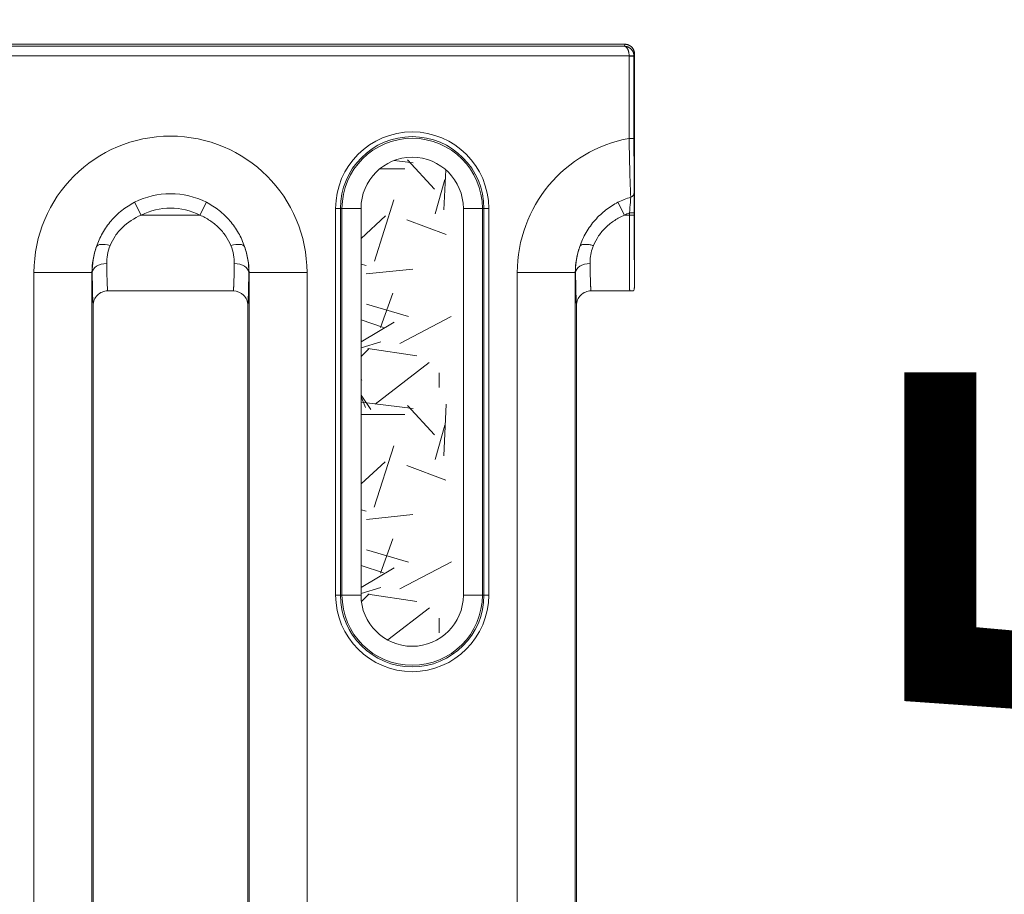
# Model space of a CAD drawing. Units: millimetres. Extents: x 70313 to 83302, y -12644 to -9662.
# Drawn here: x 71686 to 71737, y -11489 to -11443 of the extents above; entities that cross this region are included whole.
import ezdxf

# ---------------------------------------------------------------- set-up
doc = ezdxf.new("R2010")
doc.units = ezdxf.units.MM
for name, color, linetype, lineweight in [('319250', 7, 'Continuous', 0), ('DUENN-18', 7, 'Continuous', 18), ('SCHRAFF', 8, 'Continuous', 0)]:
    doc.layers.add(name, color=color, linetype=linetype, lineweight=lineweight)
doc.layers.add('ACO KOTE', color=163, linetype='Continuous')
doc.styles.add('ACO', font='trebuc.ttf', dxfattribs={"width": 0.8})
doc.dimstyles.new('ACO 10', dxfattribs={"dimscale": 0.35, "dimtxt": 100, "dimasz": 5, "dimexe": 20, "dimexo": 20, "dimgap": 20, "dimtad": 1, "dimdec": 0, "dimdsep": 46, "dimtxsty": 'ACO', "dimblk": 'KOTA', "dimcen": 50, "dimdle": 20, "dimse1": 1, "dimse2": 1, "dimclrd": 256, "dimclre": 256, "dimclrt": 7, "dimadec": 0, "dimazin": 0, "dimtfac": 0.875, "dimtdec": 0, "dimtmove": 1, "dimatfit": 3, "dimldrblk": 'ARCHTICK', "dimfxl": 1, "dimtolj": 1, "dimlwd": 25, "dimlwe": 25, "dimarcsym": 0})

# ---------------------------------------------------------------- blocks, each defined once
blk = doc.blocks.new('KOTA')
for p, q in [((0, 10), (0, -10)), ((7.071067811865532, 7.071067811865532), (-7.071067811865532, -7.071067811865532)), ((10, 0), (-10, 0))]:
    blk.add_line(p, q)
blk = doc.blocks.new('*D85')
at = {"layer": 'ACO KOTE', "lineweight": 25, "transparency": 16777216}
blk.add_line((70721.78931580474, -11400.3771412585), (71716.26204010245, -11400.3771412585), dxfattribs=at)
at = {"layer": 'Defpoints', "color": 0, "transparency": 16777216}
for p in [(71718.01204010245, -11400.3771412585), (70720.03931580474, -11446.3500273576), (71718.01204010245, -11446.60876845074)]:
    blk.add_point(p, dxfattribs=at)
at = {"layer": 'ACO KOTE', "lineweight": 25, "transparency": 16777216, "xscale": 1.75, "yscale": 1.75, "zscale": 1.75, "rotation": 180}
blk.add_blockref('KOTA', (70720.03931580474, -11400.3771412585), dxfattribs=at)
at = {"layer": 'ACO KOTE', "lineweight": 25, "transparency": 16777216, "xscale": 1.75, "yscale": 1.75, "zscale": 1.75}
blk.add_blockref('KOTA', (71718.01204010245, -11400.3771412585), dxfattribs=at)
at = {"layer": 'ACO KOTE', "color": 7, "transparency": 16777216, "insert": (71219.02567795358, -11375.51182139319), "char_height": 35, "attachment_point": 5, "style": 'ACO'}
blk.add_mtext('\\A1;998', dxfattribs=at)
blk = doc.blocks.new('_ArchTick')
at = {"color": 0, "linetype": 'ByBlock', "const_width": 0.15}
blk.add_lwpolyline([(-0.5, -0.5), (0.5, 0.5)], dxfattribs=at)
blk = doc.blocks.new('*D86')
at = {"layer": 'ACO KOTE', "lineweight": 25, "transparency": 16777216}
blk.add_line((71840.25162951247, -11446.48902962292), (71840.25162951247, -11561.21102509229), dxfattribs=at)
at = {"layer": 'Defpoints', "color": 0, "transparency": 16777216}
for p in [(71717.53873413226, -11444.73902962292), (71717.53873413226, -11562.96102509229), (71840.25162951247, -11562.96102509229)]:
    blk.add_point(p, dxfattribs=at)
at = {"layer": 'ACO KOTE', "lineweight": 25, "transparency": 16777216, "xscale": 1.75, "yscale": 1.75, "zscale": 1.75}
for p, rotation in [((71840.25162951247, -11444.73902962292), 90), ((71840.25162951247, -11562.96102509229), 270)]:
    blk.add_blockref('KOTA', p, dxfattribs=dict(at, rotation=rotation))
at = {"layer": 'ACO KOTE', "color": 7, "transparency": 16777216, "insert": (71815.44523220605, -11503.85002735762), "char_height": 35, "attachment_point": 5, "rotation": 90, "style": 'ACO'}
blk.add_mtext('\\A1;118', dxfattribs=at)
blk = doc.blocks.new('*D87')
at = {"layer": 'ACO KOTE', "lineweight": 25, "transparency": 16777216}
blk.add_line((71778.34808800316, -11548.45508413679), (71778.34808800316, -11459.24497057841), dxfattribs=at)
at = {"layer": 'Defpoints', "color": 0, "transparency": 16777216}
for p in [(71717.78953159245, -11457.49497057841), (71778.34808800316, -11457.49497057841), (71717.78953159245, -11550.20508413679)]:
    blk.add_point(p, dxfattribs=at)
at = {"layer": 'ACO KOTE', "lineweight": 25, "transparency": 16777216, "xscale": 1.75, "yscale": 1.75, "zscale": 1.75}
for p, rotation in [((71778.34808800316, -11457.49497057841), 90), ((71778.34808800316, -11550.20508413679), 270)]:
    blk.add_blockref('KOTA', p, dxfattribs=dict(at, rotation=rotation))
at = {"layer": 'ACO KOTE', "color": 7, "transparency": 16777216, "insert": (71749.49960315466, -11503.85002735762), "char_height": 35, "attachment_point": 5, "rotation": 90, "style": 'ACO'}
blk.add_mtext('\\A1;{\\fTrebuchet MS|b0|i0|c238|p34;92,5}', dxfattribs=at)
blk = doc.blocks.new('*U15')
at = {"layer": '319250'}
for p, q in [((-607.5106516586924, 24.83185610672177), (389.4369786120891, 24.83185610672193)), ((344.1816050722434, 24.93427862538737), (389.4625818042122, 24.93427862538738)), ((389.4369786120891, 24.83185610672196), (389.4625818042122, 24.93427862538738)), ((389.6858524091829, 24.33193225914376), (-607.7595254557862, 24.3319322591436)), ((389.6858524091829, 24.33193225914376), (389.9358119542393, 24.33627566446833)), ((389.9358877744069, 24.32758753337341), (389.6858901542264, 24.32758753337341)), ((389.6858901542264, 20.06835520175109), (389.6858901542264, 24.32758753337341)), ((389.9627390837531, 24.43500299623857), (389.9358877744066, 24.32758753337341)), ((389.9358877744069, 24.32758753337341), (389.9358877744069, 20.06835520175109)), ((389.9627390837533, 24.43500299623857), (389.9631634766985, 23.32328089070165)), ((389.9631634766985, 16.45159755880163), (389.9631634766985, 23.32328089070165)), ((389.9358877744069, 20.06835520175109), (389.6858901542264, 20.06835520175109)), ((364.4464360292416, 16.09752125834595), (364.1081776422158, 16.76083209317883)), ((367.4798909241554, 16.09752125834595), (367.8181493111812, 16.76083209317883)), ((374.7495905071571, 16.44328089070159), (374.503388568904, 16.44328089070159)), ((374.503388568904, 16.44328089070159), (374.503388568904, -3.556719109298406)), ((374.7495905071572, -3.556719109298406), (374.7495905071572, 16.44328089070159)), ((374.8319458259262, 16.44328089070159), (374.7495905071572, 16.44328089070159)), ((375.8167535789385, 16.44328089070159), (374.8319458259262, 16.44328089070159)), ((374.831945825926, 16.44328089070159), (374.831945825926, -3.556719109298406)), ((375.8167535789385, -3.556719109298406), (375.8167535789385, 16.44328089070159)), ((382.0943811274707, 16.44328089070159), (381.1095733744585, 16.44328089070159)), ((381.1095733744585, 16.44328089070159), (381.1095733744585, -3.556719109298406)), ((382.0943811274706, -3.556719109298406), (382.0943811274706, 16.44328089070159)), ((382.0943811274707, 16.44328089070159), (382.1767364462397, 16.44328089070159)), ((382.4229383844929, 16.44328089070159), (382.1767364462398, 16.44328089070159)), ((382.1767364462398, 16.44328089070159), (382.1767364462398, -3.556719109298406)), ((382.4229383844929, -3.556719109298406), (382.4229383844929, 16.44328089070159)), ((389.1081776422158, 16.76083209317886), (389.4464360292417, 16.09752125834598)), ((389.9631634766985, 12.43361021496493), (389.9631634766985, 16.45159755880163)), ((367.4798909241554, 16.09752125834595), (364.4464360292416, 16.09752125834595)), ((389.7002892119349, 16.09752125834598), (389.4464360292417, 16.09752125834598)), ((389.9502868321151, 16.21386603041093), (389.7002892119349, 16.21386603041093)), ((389.7002892119349, 16.09752125834598), (389.7002892119349, 16.21386603041092)), ((389.9502868321151, 16.09752125834598), (389.7002892119349, 16.09752125834598)), ((389.9502868321151, 16.21386603041093), (389.9502868321151, 16.09752125834598)), ((361.9011568507872, 13.12328089070159), (358.9016137653181, 13.12328089070159)), ((358.9016137653181, 13.12328089070159), (358.9016137653181, -27.1767191092984)), ((361.9011568507872, -27.17671910929841), (361.9011568507872, 13.12328089070159)), ((361.9011568507872, 13.12328089070159), (361.9127100345257, 13.12328089070159)), ((370.0251701026098, 13.12328089070159), (370.0136169188712, 13.12328089070159)), ((373.0247131880789, 13.12328089070159), (370.0251701026097, 13.12328089070159)), ((370.0251701026098, 13.12328089070159), (370.0251701026098, -27.1767191092984)), ((373.0247131880789, -27.1767191092984), (373.0247131880789, 13.12328089070159)), ((386.9011568507869, 13.12328089070159), (383.9016137653178, 13.12328089070159)), ((383.9016137653178, 13.12328089070159), (383.9016137653178, -21.6767191092984)), ((386.9011568507872, -21.6767191092984), (386.9011568507872, 13.12328089070159)), ((386.9011568507872, 13.12328089070159), (386.9127100345257, 13.12328089070159)), ((369.2132479835845, 12.1783376698929), (362.7108550322236, 12.1783376698929)), ((389.713379264397, 12.1783376698929), (387.7130789698123, 12.1783376698929)), ((361.9631634766987, -27.1767191092984), (361.9631634766987, 11.41765911748007)), ((369.9631634766985, 11.41762961618432), (369.9631634766985, -27.1767191092984)), ((386.9631634766985, -21.6767191092984), (386.9631634766985, 11.41762961618432)), ((374.7495905071571, -3.556719109298406), (374.503388568904, -3.556719109298406)), ((374.8319458259262, -3.556719109298406), (374.7495905071572, -3.556719109298406)), ((375.8167535789385, -3.556719109298406), (374.8319458259262, -3.556719109298406)), ((382.0943811274707, -3.556719109298406), (381.1095733744585, -3.556719109298406)), ((382.0943811274707, -3.556719109298406), (382.1767364462397, -3.556719109298406)), ((382.4229383844929, -3.556719109298406), (382.1767364462398, -3.556719109298406))]:
    blk.add_line(p, q, dxfattribs=at)
for centre, radius, start, end in [((378.4631634766985, 16.44328089070159), 3.959774907794326, 0, 180), ((365.9631634766985, 13.12328089070159), 7.061549711380451, 0, 180), ((378.4631634766985, 16.44328089070159), 3.713572969541303, 0, 180), ((378.4631634766985, 16.44328089070159), 3.631217650772214, 0, 180), ((390.9631634766985, 13.12328089070159), 7.061549711380508, 100.4208582442791, 180), ((378.4631634766985, 16.44328089070159), 2.646409897760065, 0, 180), ((365.9631634766985, 13.12328089070159), 4.083228036342688, 62.98048442440486, 117.0195155755951), ((390.9631634766985, 13.12328089070159), 4.083228036342631, 107.0045498315386, 117.0195155755954), ((365.9631634766985, 13.12328089070159), 3.338647617583205, 62.98048442440321, 117.0195155755967), ((390.9631634766985, 13.12328089070159), 3.338647617583205, 112.2258967393544, 117.0195155755967), ((365.9631634766985, 13.12328089070159), 4.062006625911351, 160.5666644207181, 180), ((365.9631634766985, 13.12328089070159), 4.062006625911351, 0, 19.43333557958479), ((390.9631634766985, 13.12328089070159), 4.062006625911351, 160.5669308129544, 180), ((378.4631634766985, -3.556719109298406), 3.959774907794326, 180, 0), ((378.4631634766985, -3.556719109298406), 3.713572969541303, 180, 0), ((378.4631634766985, -3.556719109298406), 3.631217650772214, 180, 0), ((378.4631634766985, -3.556719109298406), 2.646409897760065, 180, 0)]:
    blk.add_arc(centre, radius, start, end, dxfattribs=at)
for centre, major_axis, ratio, start_param, end_param in [((389.6964494632127, 17.26533930397159), (0.2498479865061729, 0.0087168594581166), 0.9922606308421772, 4.972363264208863, 6.248039011734737), ((362.8397366585546, 14.22525614759438), (-0.7090201933961616, 0.2445206849255663), 0.3757396419589516, 4.841252714961706, 6.264351852639482), ((369.0865902948366, 14.22525614761092), (-0.7090201933948489, -0.2445206849293755), 0.3757396419549741, 3.16042610813869, 4.583525245806799), ((362.662595805893, 13.12328089070159), (0.7499263246214248, 0.0105122614026556), 0.6261184711957704, 1.562019795254447, 3.119208097249719), ((369.2637311475039, 13.12328089070159), (-0.7499263246214253, 0.0105122614026552), 0.6261184711957699, 3.163977209929869, 4.721165511925136), ((387.662595805893, 13.12328089070159), (0.7499263246214288, 0.0105122614026557), 0.6261184711957763, 1.562019795254523, 3.119208097249723)]:
    blk.add_ellipse(centre, major_axis=major_axis, ratio=ratio, start_param=start_param, end_param=end_param, dxfattribs=at)
for points, weights, degree in [([(389.6858524091829, 24.33193225914376), (389.6833427659794, 24.62078822651165), (389.5807778762377, 24.82681487497762), (389.4369786120891, 24.83185610672193)], [1, 0.8088336327694436, 0.8088336327694436, 1], 3), ([(389.9358119542392, 24.33627566446834), (389.930781719151, 24.62508783293982), (389.7252044854901, 24.82932449429821), (389.4369786120891, 24.83185610672193)], [1, 0.8088336327694317, 0.8088336327694317, 1], 3), ([(389.4625818042122, 24.93427862538738), (389.7554601258696, 24.9342786253874), (389.962627433826, 24.72747650083583), (389.9627390837531, 24.43500299623857)], [1, 0.8047558025680192, 0.8047558025680192, 1], 3), ([(389.6858901542264, 24.32758753337341), (389.6858901542266, 24.32903586736698), (389.6858775722287, 24.33048414573433), (389.6858524091829, 24.33193225914376)], [1, 0.999974836402172, 0.999974836402172, 1], 3), ([(389.9358877744069, 24.32758753337341), (389.9358876641337, 24.33048376022591), (389.9358623901086, 24.33337987680094), (389.9358119542392, 24.33627566446834)], [1, 0.999974836402172, 0.999974836402172, 1], 3), ([(389.713379264397, 12.17833766989291), (389.7054241902298, 12.57529808712677), (389.7002892119349, 14.11271917217689), (389.7002892119349, 16.09752125834598)], [1, 0.8497311128276605, 0.8497311128276605, 1], 3), ([(389.9502868321151, 16.09752125834598), (389.950286832115, 14.2580581248017), (389.9553215121681, 12.82549394034972), (389.9631634766985, 12.43361021496493)], [1, 0.8525298163824793, 0.8525298163824793, 1], 3), ([(387.1325661646493, 14.47473272553385), (387.2232817390477, 14.70042742230807), (387.8397313673671, 14.52086403446512)], [1, 0.7573501265041981, 1], 2), ([(369.2637311475039, 13.59289779085598), (369.2514953933953, 12.85784324184249), (369.2348134016124, 12.3668784926761), (369.2156671262561, 12.1783340838684)], [1, 0.9603973329309772, 0.9603973329309772, 1], 3), ([(387.7106598271408, 12.17833408386839), (387.6915135517845, 12.36687849267611), (387.6748315600017, 12.85784324184248), (387.662595805893, 13.59289779085598)], [1, 0.960397332930976, 0.960397332930976, 1], 3), ([(369.9631634766985, 11.41762961618432), (369.9832670761402, 11.61773317141601), (370.0008403544619, 12.21182315371273), (370.0136169188713, 13.12328089070159)], [1, 0.9570106242847242, 0.9570106242847242, 1], 3), ([(386.9127100345256, 13.12328089070159), (386.9254865989351, 12.21182315371273), (386.9430598772569, 11.617733171416), (386.9631634766985, 11.41762961618432)], [1, 0.9570106242847234, 0.9570106242847234, 1], 3)]:
    blk.add_rational_spline(points, weights, degree=degree, dxfattribs=at)
for points, knots in [([(389.7690330595058, 17.02799646850109), (389.7674594780077, 17.05071582823503), (389.7652576929369, 17.09043441641348), (389.7598268404185, 17.20209786449089), (389.7565666811607, 17.27483282442796), (389.7493800442489, 17.45028469334669), (389.7455019404048, 17.55177905602737), (389.7374350539489, 17.78129873012064), (389.7332045303055, 17.91079266821699), (389.7248812245639, 18.18835879992521), (389.7207753617238, 18.3365662757039), (389.7127702882521, 18.65162913724949), (389.7088498455042, 18.81969534701492), (389.7015333640518, 19.16220067110904), (389.6980995457059, 19.33793249280236), (389.6916519779844, 19.69844238678865), (389.6886376221662, 19.88352730833345), (389.6858901542264, 20.06835520175109)], [0, 0, 0, 0, 0.0005468728619378, 0.0005468728619378, 0.0010937457238756, 0.0010937457238756, 0.0016406185858134, 0.0016406185858134, 0.0021874914477513, 0.0021874914477513, 0.0027343643096891, 0.0027343643096891, 0.0032812371716269, 0.0032812371716269, 0.0038281100335647, 0.0038281100335647, 0.0043749828955025, 0.0043749828955025, 0.0043749828955025, 0.0043749828955025]), ([(389.9358877744069, 20.06835520175109), (389.9358877744069, 19.89847025280355), (389.935954895923, 19.72834913222753), (389.9362154854682, 19.39690881266194), (389.9364079521603, 19.23531020525329), (389.9369158473723, 18.92026447772439), (389.9372351729916, 18.76563484338927), (389.9379778477389, 18.47552532516821), (389.938401804161, 18.33895234148809), (389.9393561629545, 18.0829646215149), (389.9398895183801, 17.96340166425399), (389.9410250371507, 17.75121596467471), (389.9416314219792, 17.65725265171115), (389.9429247741764, 17.49463133760238), (389.9436056632855, 17.42709343592091), (389.9449959820115, 17.32336921286401), (389.9457110015945, 17.2864373331513), (389.946447083393, 17.26533930397159)], [0, 0, 0, 0, 0.0005088327075542, 0.0005088327075542, 0.0010176654151084, 0.0010176654151084, 0.0015264981226626, 0.0015264981226626, 0.0020353308302168, 0.0020353308302168, 0.002544163537771, 0.002544163537771, 0.0030529962453252, 0.0030529962453252, 0.0035618289528795, 0.0035618289528795, 0.0040706616604337, 0.0040706616604337, 0.0040706616604337, 0.0040706616604337]), ([(389.7002892119349, 16.21386603041092), (389.7216578039429, 16.40567622651248), (389.738525946357, 16.59490382087613), (389.7621213710258, 16.8989821607654), (389.7683420081671, 17.00350754031319), (389.7690330595058, 17.02799646850109)], [0, 0, 0, 0, 0.0005717827331989, 0.0005717827331989, 0.0011435654663977, 0.0011435654663977, 0.0011435654663977, 0.0011435654663977]), ([(389.946447083393, 17.26533930397159), (389.946993900139, 17.24966610611007), (389.9475130672651, 17.21006974053508), (389.9484715211647, 17.0863753735681), (389.9488868795984, 17.00547981966922), (389.9499295057574, 16.71232628083934), (389.9502868321151, 16.46595039478224), (389.9502868321151, 16.21386603041093)], [0, 0, 0, 0, 0.0003787807643906, 0.0003787807643906, 0.0007575615287813, 0.0007575615287813, 0.0015151230575625, 0.0015151230575625, 0.0015151230575625, 0.0015151230575625]), ([(364.1081776422159, 16.76083209317883), (363.8748239535269, 16.64183231479836), (363.6542151850207, 16.50075731087503), (363.2438150729928, 16.1776111780194), (363.0573820970433, 15.99839054929352), (362.7213083160391, 15.60600026735542), (362.5711386267585, 15.39087322251437), (362.3192364573474, 14.94568173922708), (362.215717250981, 14.71392883600904), (362.1325724481603, 14.47475053558122)], [0, 0, 0, 0, 0.0007826640936805, 0.0007826640936805, 0.001565328187361, 0.001565328187361, 0.0023479922810416, 0.0023479922810416, 0.0031306563747221, 0.0031306563747221, 0.0031306563747221, 0.0031306563747221]), ([(369.7937545052293, 14.47475053560144), (369.7105400351579, 14.71412924415782), (369.6053122125051, 14.94953112777305), (369.3514664358444, 15.39672890074191), (369.2041510363292, 15.60719195699595), (368.8674812507247, 15.99991946887363), (368.6770270347283, 16.18232910944648), (368.2699315890404, 16.50206717406773), (368.0515874696282, 16.64178923905985), (367.8181493111811, 16.76083209317883)], [0, 0, 0, 0, 0.0007840316240081, 0.0007840316240081, 0.0015680632480162, 0.0015680632480162, 0.0023520948720243, 0.0023520948720243, 0.0031361264960324, 0.0031361264960324, 0.0031361264960324, 0.0031361264960324]), ([(389.1081776422159, 16.76083209317885), (388.8944697161289, 16.65185076156399), (388.6866660897338, 16.52202629800119), (388.2882416462858, 16.21611799050898), (388.0962942971926, 16.03797327195018), (387.7513254578508, 15.64582746305907), (387.5966974129496, 15.43108099643029), (387.3282224767581, 14.9659216854584), (387.2184055928914, 14.72166582053931), (387.1325661646493, 14.47473272553385)], [0, 0, 0, 0, 0.25, 0.25, 0.5, 0.5, 0.75, 0.75, 1, 1, 1, 1]), ([(362.8397366585546, 14.52087695455516), (362.9092786583311, 14.6906843331972), (362.9958801471784, 14.85542062321467), (363.2071466629993, 15.1700729917971), (363.3334129910997, 15.32110183420053), (363.749572825922, 15.72598700240623), (364.0845138290474, 15.9420990457118), (364.4464360292416, 16.09752125834595)], [0, 0, 0, 0, 0.0005826787017371, 0.0005826787017371, 0.0011653574034742, 0.0011653574034742, 0.0023307148069483, 0.0023307148069483, 0.0023307148069483, 0.0023307148069483]), ([(367.4798909241554, 16.09752125834595), (367.660740601355, 16.0198580009678), (367.8329510333676, 15.92825509544732), (368.1587522931317, 15.71537142353886), (368.3140257441043, 15.59228895639412), (368.5921416724446, 15.3219974575264), (368.7152811145052, 15.17519822136239), (368.9283784776709, 14.85916430535003), (369.0170054778985, 14.69078888398399), (369.0865902948366, 14.52087695456909)], [0, 0, 0, 0, 0.0005839560328919, 0.0005839560328919, 0.0011679120657838, 0.0011679120657838, 0.0017518680986757, 0.0017518680986757, 0.0023358241315676, 0.0023358241315676, 0.0023358241315676, 0.0023358241315676]), ([(387.8397313673671, 14.52086403446512), (387.9092237310907, 14.6905525765476), (387.9974957848277, 14.85880894842347), (388.2142904470015, 15.17969003058617), (388.3395478280175, 15.32804422172656), (388.6200195303949, 15.59891509751042), (388.7765191918492, 15.72194304329296), (389.1018272641529, 15.93301020729411), (389.2717057131746, 16.02248587411497), (389.4464360292417, 16.09752125834598)], [0, 0, 0, 0, 0.2500000000000001, 0.2500000000000001, 0.5, 0.5, 0.75, 0.75, 1, 1, 1, 1]), ([(362.1325724481603, 14.47475053558122), (362.0537885951528, 14.24727099113615), (361.9966866581909, 14.01501795899043), (361.9250773910283, 13.5599179637133), (361.9102558614787, 13.33813448947913), (361.9127100345256, 13.12328089070159)], [0.0031633728476202, 0.0031633728476202, 0.0031633728476202, 0.0031633728476202, 0.0039234721589911, 0.0039234721589911, 0.0046835714703621, 0.0046835714703621, 0.0046835714703621, 0.0046835714703621]), ([(362.662595805893, 13.59289779085598), (362.6601839229994, 13.73779000402783), (362.6713706039465, 13.88890783398179), (362.728733355148, 14.20224386149157), (362.775329505447, 14.36360782409865), (362.8397366585546, 14.52087695455516)], [0, 0, 0, 0, 0.0005524010086859999, 0.0005524010086859999, 0.0011048020173721, 0.0011048020173721, 0.0011048020173721, 0.0011048020173721]), ([(369.0865902948366, 14.52087695456909), (369.1512928136305, 14.36288660135659), (369.1980887519242, 14.19999217396374), (369.2548952730348, 13.88878496506068), (369.2661464308053, 13.7379942811924), (369.2637311475039, 13.59289779085598)], [0.0023798557587336, 0.0023798557587336, 0.0023798557587336, 0.0023798557587336, 0.0029331480342435, 0.0029331480342435, 0.0034864403097534, 0.0034864403097534, 0.0034864403097534, 0.0034864403097534]), ([(370.0136169188713, 13.12328089070159), (370.0160742631099, 13.33841211535277), (370.0011892971398, 13.55981876980497), (369.9301048199886, 14.01254522134292), (369.8728043871088, 14.24650286261208), (369.7937545052293, 14.47475053560144)], [0, 0, 0, 0, 0.0007620605754343, 0.0007620605754343, 0.0015241211508686, 0.0015241211508686, 0.0015241211508686, 0.0015241211508686]), ([(387.1325661646493, 14.47473272553385), (387.1029496008604, 14.38922871935149), (387.0763257068361, 14.30298174942347), (387.0022715554075, 14.03097131740288), (386.9656445613718, 13.84262274249554), (386.9201709823778, 13.47706322368572), (386.9107147202997, 13.29796313576943), (386.9127100345256, 13.12328089070159)], [0, 0, 0, 0, 0.1900224956676256, 0.1900224956676256, 0.5950112478338129, 0.5950112478338129, 1, 1, 1, 1]), ([(387.662595805893, 13.59289779085598), (387.6606005166483, 13.71276322244146), (387.6679707830601, 13.83570387029181), (387.704434568752, 14.08669547545293), (387.7340232016956, 14.21604592759018), (387.7940643924951, 14.40288193115604), (387.8156734239369, 14.46212682261042), (387.8397313673671, 14.52086403446512)], [0, 0, 0, 0, 0.4049887521675005, 0.4049887521675005, 0.8099775043350009, 0.8099775043350009, 1, 1, 1, 1]), ([(362.7108550322236, 12.17836802418377), (362.7021583214157, 12.26229883587298), (362.6939356454926, 12.41064151397136), (362.6772724883605, 12.86581251186486), (362.6691528044234, 13.19899059438184), (362.662595805893, 13.59289779085598)], [0, 0, 0, 0, 0.45279547471581, 0.45279547471581, 1, 1, 1, 1]), ([(361.9127100345256, 13.12328089070159), (361.9192670333877, 12.65551607114671), (361.9273867169927, 12.25986712186193), (361.944754705848, 11.69648839681222), (361.9538147400443, 11.51088104787282), (361.9631634766985, 11.41765911748008)], [0, 0, 0, 0, 0.5249977452594939, 0.5249977452594939, 1, 1, 1, 1]), ([(389.9631634766985, 12.43361021496493), (389.9631634766985, 12.42273489333504), (389.962691038117, 12.41446157422376), (389.9618552854495, 12.4005779841784), (389.9613908999437, 12.39458137500039), (389.9599782104102, 12.37796782821273), (389.9589920117606, 12.36861715249586), (389.9559841854528, 12.34247757343176), (389.9539042428669, 12.32783113775119), (389.947643880775, 12.28837583201563), (389.9433977321206, 12.26802491749099), (389.9328082646295, 12.22696327073543), (389.9264005751173, 12.21082233758826), (389.9199588591868, 12.20193026747885)], [0, 0, 0, 0, 3.19902660952e-05, 3.19902660952e-05, 6.39805321904e-05, 6.39805321904e-05, 0.0001279610643808, 0.0001279610643808, 0.0002559221287617, 0.0002559221287617, 0.0005118442575234, 0.0005118442575234, 0.0008874377671091, 0.0008874377671091, 0.0008874377671091, 0.0008874377671091]), ([(362.7108550322236, 12.17836802418377), (362.6118999910706, 12.17807276444857), (362.5148020325033, 12.15835615360696), (362.3336584521268, 12.08267896748191), (362.2507774165818, 12.0267730997596), (362.113152881487, 11.88820510804368), (362.0576676137945, 11.80452659963727), (362.001923850373, 11.66926216092449), (361.987603889199, 11.62201939558088), (361.9683535819655, 11.52533351408089), (361.963583555071, 11.47653393004368), (361.9632007919158, 11.42864906889046)], [0, 0, 0, 0, 0.0002926941831713, 0.0002926941831713, 0.0005853883663427, 0.0005853883663427, 0.000878082549514, 0.000878082549514, 0.0010244296410997, 0.0010244296410997, 0.0011707767326854, 0.0011707767326854, 0.0011707767326854, 0.0011707767326854]), ([(369.2156671262561, 12.1783340838684), (369.4134153489094, 12.17774801333213), (369.6061024571558, 12.09673266281341), (369.8136263982322, 11.88771205216249), (369.8686742052328, 11.80453000709612), (369.9244867171334, 11.66901617538911), (369.9386456417706, 11.62228773944097), (369.9579283909746, 11.52564521884512), (369.9627411969684, 11.47639366571748), (369.9631187823082, 11.42863857306177)], [0, 0, 0, 0, 0.0005929846210313, 0.0005929846210313, 0.000889476931547, 0.000889476931547, 0.0010377230868048, 0.0010377230868048, 0.0011859692420627, 0.0011859692420627, 0.0011859692420627, 0.0011859692420627]), ([(386.9632081710888, 11.42863857306177), (386.9635871473618, 11.47656958397472), (386.9683609845922, 11.52536543910096), (386.9876110978298, 11.62202677203254), (387.0019287520867, 11.66925837532849), (387.057659717538, 11.80449222979696), (387.1131287871668, 11.88815474962162), (387.2507082706692, 12.02670369970553), (387.3335639506793, 12.08260952786956), (387.5146506168604, 12.15830330207096), (387.6117230751938, 12.17804086295093), (387.7106598271408, 12.17833408386839)], [0, 0, 0, 0, 0.0001469632966109, 0.0001469632966109, 0.0002939265932218, 0.0002939265932218, 0.0005878531864436, 0.0005878531864436, 0.0008817797796654, 0.0008817797796654, 0.0011757063728872, 0.0011757063728872, 0.0011757063728872, 0.0011757063728872]), ([(389.9131929437191, 12.1926916074706), (389.9117782918731, 12.1905254869073), (389.9055378677277, 12.1883626955565), (389.8825524568837, 12.184733912167), (389.869932020141, 12.18326564357402), (389.8366480593141, 12.18112039219879), (389.8232583974182, 12.18041147586507), (389.7942431170013, 12.17942749175579), (389.7829855197104, 12.17910790958969), (389.753885151979, 12.17856598567884), (389.7349419520501, 12.17833766989283), (389.713379264397, 12.17833766989291)], [0.000135902676679, 0.000135902676679, 0.000135902676679, 0.000135902676679, 0.0005080851489615, 0.0005080851489615, 0.0007621277234422, 0.0007621277234422, 0.0008891490106826, 0.0008891490106826, 0.0009526596543027, 0.0009526596543027, 0.0010161702979229, 0.0010161702979229, 0.0010161702979229, 0.0010161702979229])]:
    blk.add_open_spline(points, degree=3, knots=knots, dxfattribs=at)
for points in [[(369.2156671262561, 12.1783340838684), (369.214860811745, 12.17833647355956), (369.2140543866242, 12.17833766989291), (369.2132479835845, 12.1783376698929)], [(387.7130789698123, 12.17833766989291), (387.7122725667729, 12.17833766989292), (387.711466141652, 12.17833647355956), (387.7106598271408, 12.17833408386839)], [(389.9199234319866, 12.2019556716181), (389.9177047890852, 12.19886167558644), (389.9154098904464, 12.1958105200894), (389.9130431439007, 12.19280975681142)], [(361.9631634766985, 11.41765911748008), (361.9631634766985, 11.42122482808901), (361.9631783290997, 11.4248847867436), (361.9632007919158, 11.42864906889046)], [(369.9631187823082, 11.42863857306177), (369.9631469010104, 11.42508226118249), (369.9631634766985, 11.42134256430803), (369.9631634766985, 11.41762961618432)], [(386.9631634766985, 11.41762961618432), (386.9631634766985, 11.42134256430804), (386.9631800523866, 11.42508226118254), (386.9632081710888, 11.42863857306177)]]:
    blk.add_open_spline(points, degree=3, dxfattribs=at)
blk = doc.blocks.new('A$C01DF5BC3')
at = {"layer": 'SCHRAFF'}
h = blk.add_hatch(dxfattribs=at)
h.set_pattern_fill('GRAVEL', color=256, scale=0.5, style=0)
h.set_pattern_definition([(228.0128, (0.0979860161374919, -204.7818022084006), (-101.60008632948, -114.3001404475629), [1.708604999999999, -169.1525]), (184.9697, (-1.045013983862508, -206.0518022084006), (152.4002465308956, 12.69991037693729), [2.932024999999999, -290.27]), (132.5104, (-3.966013983862509, -206.3058022084006), (126.9999075916584, -139.700136462302), [2.067409999999999, -204.6735]), (267.2737, (-8.919013983862508, -209.4808022084006), (12.69994485414086, 253.9999182668321), [2.670024999999999, -264.332]), (292.8337, (-9.046013983862508, -212.1478022084006), (-63.50018027750953, 152.4000866502555), [2.61817, -259.199]), (357.2737, (-8.030013983862508, -214.5608022084006), (-253.9999182668321, 12.69994485414087), [2.670024999999999, -264.332]), (37.6942, (-5.363013983862508, -214.6878022084006), (-165.1001043061996, -126.9998867849244), [3.530969999999999, -349.5655000000002]), (72.2553, (-2.569013983862507, -212.5288022084006), (88.90017782733598, 279.400081030182), [3.3336, -330.0265]), (121.4296, (-1.553013983862508, -209.3538022084006), (-101.6000261763224, 165.0998057998634), [2.679064999999999, -265.2274999999999]), (175.2364, (-2.950013983862509, -207.0678022084006), (139.6998902652722, -12.69988081360578), [3.058564999999999, -149.8694999999999]), (222.3974, (-5.998013983862507, -206.8138022084006), (-152.4000045861985, -139.6998182531848), [3.955389999999999, -391.584]), (138.8141, (3.653986016137492, -209.6078022084006), (-88.89994337112368, 76.19988278562002), [1.350025, -133.653]), (171.4692, (2.637986016137492, -208.7188022084006), (165.099747977957, -25.40006400022849), [2.568409999999998, -254.2729999999999]), (225, (0.0979860161374919, -208.3378022084006), (-2.7e-15, -12.69999134350098), [1.796045, -16.16445]), (203.1986, (-0.7910139838625075, -206.8138022084006), (63.50021412795417, 25.40011137153133), [0.967205, -95.75299999999999]), (291.8014, (-1.680013983862507, -207.1948022084006), (-12.70000890947254, 38.10002454365932), [1.367829999999999, -67.024]), (30.9638, (-1.172013983862508, -208.4648022084006), (38.09995977404113, 25.40001979330276), [2.221599999999999, -71.83149999999995]), (161.5651, (0.7329860161374917, -207.3218022084006), (25.40001159090491, -12.69998111232538), [1.606435, -38.5545]), (16.38950000000001, (-9.046013983862508, -207.1948022084006), (127.0000700698467, 38.09992074983902), [2.25044, -222.794]), (70.3462, (-6.887013983862508, -206.5598022084006), (-50.79985844338254, -139.699802442725), [1.887995, -186.911]), (293.1986, (0.7329860161374917, -204.7818022084006), (-25.40011137153132, 63.50021412795417), [1.934399999999999, -94.786]), (343.6105, (1.49498601613749, -206.5598022084006), (-127.0000700698467, 38.09992074983906), [2.250439999999999, -222.794]), (339.4440000000002, (-9.046013983862508, -215.0688022084006), (-63.50007882127954, 25.39996918025069), [2.170174999999999, -106.3385]), (294.7751, (-7.014013983862507, -215.8308022084006), (-63.49985201813421, 139.6999351307833), [1.818359999999999, -180.0179999999999]), (66.80140000000002, (0.8599860161374923, -217.4818022084006), (25.40011137153134, 63.50021412795416), [1.934399999999999, -94.786]), (17.354, (1.621986016137491, -215.7038022084006), (-165.1000089092998, -50.79992337802815), [2.128914999999999, -210.762]), (69.444, (-5.363013983862508, -217.4818022084006), (-25.39996918025072, -63.50007882127954), [1.085089999999999, -107.424]), (101.3098999999999, (0.0979860161374919, -217.4818022084006), (-12.69993731443674, 50.7998373045131), [0.6475749999999999, -64.10999999999999]), (165.9638, (-0.029013983862507, -216.8468022084006), (38.10002677348587, -12.69997802061821), [2.61817, -49.74524999999999]), (186.009, (-2.569013983862507, -216.2118022084006), (126.9998127221397, 12.69997034273929), [2.426334999999999, -240.207]), (303.6901, (-1.172013983862508, -209.6078022084006), (-12.70000435653616, 25.3999754961592), [1.83162, -43.9589]), (353.1572, (-0.1560139838625076, -211.1318022084006), (215.9000892832171, -25.4001137582742), [3.197784999999999, -316.58]), (60.94540000000001, (3.018986016137491, -211.5128022084006), (-50.79988182914545, -88.89978805417063), [1.307539999999999, -129.4469999999999]), (90, (3.653986016137492, -210.3698022084006), (-12.7, 12.7), [0.762, -11.938]), (120.2563999999999, (-2.823013983862508, -215.8308022084006), (50.79989233418053, -88.89995516238781), [1.764334999999999, -174.6695]), (48.01280000000001, (-3.712013983862509, -214.3068022084006), (101.60008632948, 114.3001404475629), [3.417215, -167.444]), (0, (-1.426013983862508, -211.7668022084006), (12.7, 12.7), [3.302, -9.398]), (325.3048, (1.875986016137492, -211.7668022084006), (-126.9997799547684, 88.90000845242382), [2.008049999999999, -198.7965]), (254.0546, (3.526986016137491, -212.9098022084006), (-12.70003239850737, -50.80012101601815), [1.849145, -90.6085]), (207.6459999999999, (3.018986016137491, -214.6878022084006), (-241.2999152451136, -127.0000798736169), [3.010724999999999, -298.0625]), (175.4261, (0.3519860161374915, -216.0848022084006), (-165.1000380237375, 12.69993855609731), [3.185144999999999, -315.3289999999999]), (175.4261, (0.3519860161374915, -216.0848022084006), (-165.1000380237375, 12.69993855609731), [3.185144999999999, -315.3289999999999])])
h.paths.add_polyline_path([(-3.611344816523143e-07, 2.646409698612274, 1), (5.292819434385647, 2.646409698612274), (5.292819434385591, 22.64640969861228, 1), (-3.611344256970739e-07, 22.64640969861227)])
for p, q in [((-3.611344255e-07, 22.64640969861227), (-3.611344255e-07, 2.646409698612274)), ((5.292819434385592, 2.646409698612274), (5.292819434385592, 22.64640969861227))]:
    blk.add_line(p, q, dxfattribs=at)
for centre, radius, start, end in [((2.646409536625583, 22.64640969861227), 2.646409897760008, 0, 180), ((2.646409536625583, 2.646409698612274), 2.646409897760065, 180, 0)]:
    blk.add_arc(centre, radius, start, end, dxfattribs=at)

msp = doc.modelspace()

# ---------------------------------------------------------------- block references
at = {"layer": 'DUENN-18'}
msp.add_blockref('*U15', (71328.07615232804, -11469.6733082483), dxfattribs=at)
at = {"layer": 'SCHRAFF'}
msp.add_blockref('A$C01DF5BC3', (71703.8929062681, -11475.87643705621), dxfattribs=at)

# ---------------------------------------------------------------- dimensions: what is measured, and where the dimension line sits
at = {"layer": 'ACO KOTE'}
dim = msp.add_linear_dim(base=(71718.01204010245, -11400.3771412585), p1=(70720.03931580474, -11446.3500273576), p2=(71718.01204010245, -11446.60876845074), dimstyle='ACO 10', dxfattribs=at)
dim.commit()
dim.dimension.update_dxf_attribs({"geometry": '*D85', "text_midpoint": (71219.02567795358, -11375.51182139319)})
dim = msp.add_linear_dim(base=(71840.25162951247, -11562.96102509229), p1=(71717.53873413223, -11444.73902962291), p2=(71717.53873413223, -11562.96102509229), angle=90, dimstyle='ACO 10', dxfattribs=at)
dim.commit()
dim.dimension.update_dxf_attribs({"geometry": '*D86', "text_midpoint": (71815.44523220605, -11503.85002735762)})
dim = msp.add_linear_dim(base=(71778.34808800316, -11457.49497057841), p1=(71717.78953159243, -11550.20508413679), p2=(71717.78953159243, -11457.49497057841), angle=90, text='{\\fTrebuchet MS|b0|i0|c238|p34;92,5}', dimstyle='ACO 10', dxfattribs=at)
dim.commit()
dim.dimension.update_dxf_attribs({"geometry": '*D87', "text_midpoint": (71749.49960315466, -11503.85002735762)})

doc.saveas('drawing.dxf')
